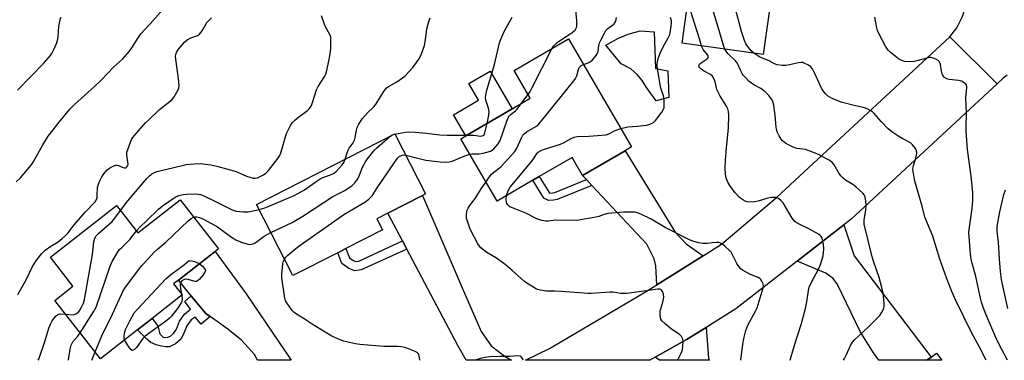
# Model space of a CAD drawing. Units: inches. Extents: x 1285765 to 1291765, y 537450 to 541450.
# Drawn here: x 1287651 to 1288035, y 537450 to 537583 of the extents above; entities that cross this region are included whole.
import ezdxf

# ---------------------------------------------------------------- set-up
doc = ezdxf.new("R2010")
doc.units = ezdxf.units.IN
doc.header["$MEASUREMENT"] = 0
for name, color, linetype in [('BLDG-Footprint', 5, 'Continuous'), ('CULTRL-Pad', 6, 'Continuous'), ('TRANS-Driveway', 251, 'Continuous'), ('TRANS-Non Street Sidewalk', 7, 'Continuous'), ('TRANS-Road', 130, 'Continuous'), ('Undefined', 1, 'Continuous')]:
    doc.layers.add(name, color=color, linetype=linetype)

msp = doc.modelspace()

# ---------------------------------------------------------------- linework, layer by layer
at = {"layer": 'BLDG-Footprint'}
for points, elevation in [([(1287941.79, 537629.88), (1287939.19, 537611.18), (1287946.52, 537610.16), (1287944.08, 537592.68), (1287943.54, 537588.74), (1287940.83, 537569.29), (1287909.16, 537573.7), (1287911.94, 537593.68), (1287902.11, 537595.05), (1287904.82, 537614.49), (1287915.38, 537613.02), (1287918.43, 537634.98), (1287942.05, 537631.7)], 439.51), ([(1287886.95, 537531.78), (1287870.39, 537522.09), (1287866.24, 537529.18), (1287853.46, 537521.71), (1287850.94, 537520.23), (1287837.06, 537512.12), (1287822.86, 537536.42), (1287824.83, 537537.57), (1287842.85, 537548.1), (1287849.98, 537552.27), (1287843.69, 537563.01), (1287864.88, 537575.4), (1287889.51, 537533.27)], 432.15), ([(1287774.84, 537491.97), (1287757.37, 537483.05), (1287743.22, 537510.79), (1287797.18, 537538.33), (1287809.1, 537514.96), (1287807.91, 537514.35), (1287794.39, 537507.45), (1287790.09, 537505.25), (1287792.32, 537500.89), (1287778.03, 537493.6)], 428.7), ([(1287713.33, 537512.63), (1287728.3, 537493.43), (1287726.98, 537492.41), (1287712.77, 537481.31), (1287710.83, 537479.8), (1287714.17, 537475.51), (1287702.42, 537466.34), (1287696.76, 537461.92), (1287682.24, 537450.59), (1287664.46, 537473.38), (1287671.56, 537478.92), (1287662.73, 537490.24), (1287688.57, 537510.4), (1287696.86, 537499.78)], 426.33), ([(1288008.39, 537452.8), (1288010.48, 537449.98), (1288004.61, 537449.98), (1288006.3, 537451.25)], 438.62)]:
    msp.add_lwpolyline(points, close=True, dxfattribs=dict(at, elevation=elevation))
at = {"layer": 'CULTRL-Pad'}
for points in [[(1287904.06, 537552.58), (1287899.03, 537551.26), (1287895.24, 537556.41), (1287893.6, 537559.19), (1287891.76, 537561.36), (1287889.2, 537563.73), (1287885.4, 537565.7), (1287879.47, 537573.02), (1287884.09, 537575.56), (1287888.21, 537577.19), (1287892.83, 537578.5), (1287898.28, 537578.17), (1287898.86, 537563.79), (1287903.58, 537562.95)], [(1287842.85, 537548.1), (1287824.83, 537537.57), (1287820.02, 537545.8), (1287829.71, 537551.47), (1287825.93, 537557.94), (1287834.25, 537562.81)]]:
    msp.add_lwpolyline(points, close=True, dxfattribs=at)
at = {"layer": 'TRANS-Driveway'}
for points in [[(1287917.38, 537490.73), (1287899.31, 537479.42), (1287898.94, 537486.9), (1287898.24, 537489.63), (1287895.38, 537495.24), (1287874.02, 537518.19), (1287871.89, 537520.48), (1287870.39, 537522.09), (1287886.95, 537531.78), (1287906.52, 537499.99), (1287910.82, 537495.41)], [(1287801.81, 537493.41), (1287800.14, 537496.56), (1287794.39, 537507.45), (1287807.91, 537514.35), (1287822.95, 537479.23), (1287830.84, 537461.22), (1287834.76, 537455.59), (1287840.17, 537451.45), (1287842.61, 537450), (1287824.89, 537450), (1287821.72, 537455.74)], [(1287954.05, 537488.68), (1287972.29, 537502.9), (1287976.33, 537490.75), (1288006.3, 537451.25), (1288004.61, 537449.98), (1287985.96, 537449.99), (1287983.86, 537452.87), (1287978.63, 537461.24), (1287969.88, 537479.51), (1287968.11, 537481.95), (1287965.2, 537483.99)], [(1287725.05, 537467.1), (1287723.36, 537468.3), (1287718.62, 537473.97), (1287717.71, 537475.1), (1287712.77, 537481.31), (1287726.98, 537492.41), (1287739.17, 537475.87), (1287756.72, 537450.01), (1287743.56, 537450.01), (1287742.34, 537452.23), (1287737.37, 537457.82), (1287731.97, 537462.19)], [(1287898.69, 537451.2), (1287911.21, 537458.28), (1287918.57, 537462.85), (1287919.47, 537450.86), (1287919.8, 537449.99), (1287900.39, 537450)]]:
    msp.add_lwpolyline(points, close=True, dxfattribs=at)
at = {"layer": 'TRANS-Non Street Sidewalk'}
for points in [[(1287871.89, 537520.48), (1287874.02, 537518.19), (1287860.43, 537512.74), (1287859.03, 537512.41), (1287857.01, 537512.31), (1287855.22, 537513.27), (1287850.94, 537520.23), (1287853.46, 537521.71), (1287857.3, 537515.47), (1287857.67, 537515.26), (1287859.55, 537515.53)], [(1287801.81, 537493.41), (1287784.03, 537485.24), (1287781.48, 537484.96), (1287779.23, 537485.77), (1287776.47, 537487.75), (1287774.85, 537491.97), (1287778.03, 537493.6), (1287779.41, 537490.02), (1287780.9, 537488.95), (1287781.91, 537488.59), (1287783.07, 537488.72), (1287800.14, 537496.56)], [(1287725.05, 537467.1), (1287721.52, 537464.11), (1287719.2, 537466.88), (1287717.64, 537465.78), (1287716.01, 537463.4), (1287714.59, 537459.91), (1287713.5, 537458.07), (1287711.51, 537456.43), (1287709.16, 537455.29), (1287707.77, 537455.19), (1287706.1, 537455.46), (1287704.06, 537456.07), (1287701.91, 537456.98), (1287700.31, 537458.17), (1287696.76, 537461.92), (1287702.42, 537466.34), (1287704.66, 537463.41), (1287705.45, 537460.26), (1287706.7, 537458.99), (1287707.7, 537458.85), (1287708.53, 537458.95), (1287709.58, 537459.46), (1287710.82, 537460.42), (1287711.9, 537462.17), (1287713.08, 537465.27), (1287715.08, 537467.97), (1287717.39, 537469.96), (1287715.21, 537472.92), (1287717.71, 537475.1), (1287718.62, 537473.97), (1287723.36, 537468.3)]]:
    msp.add_lwpolyline(points, close=True, dxfattribs=at)
at = {"layer": 'TRANS-Road'}
msp.add_lwpolyline([(1288036.03, 537561.21), (1288034.39, 537560.02), (1288032.05, 537557.83), (1288013.58, 537576.16), (1288016.34, 537579.78), (1288017.47, 537581.76), (1288018.42, 537583.83), (1288018.97, 537585.38), (1288019.16, 537585.98), (1288019.76, 537588.18), (1288020.14, 537590.42), (1288020.32, 537592.69), (1288020.3, 537594.97), (1288020.04, 537597.23), (1288019.84, 537598.41), (1288019.06, 537601.67), (1288017.27, 537605.86), (1288016.11, 537607.82), (1288013.91, 537610.71), (1288034.34, 537626.85), (1288035.79, 537625.34)], dxfattribs=at)
msp.add_lwpolyline([(1288032.05, 537557.83), (1287974.96, 537504.98), (1287972.29, 537502.9), (1287954.05, 537488.68), (1287930.12, 537470.02), (1287918.57, 537462.85), (1287911.21, 537458.28), (1287898.69, 537451.2), (1287896.56, 537450), (1287848.09, 537450), (1287857.52, 537454.63), (1287894.29, 537476.28), (1287899.31, 537479.42), (1287917.38, 537490.73), (1287924.61, 537495.25), (1287945.99, 537513.56), (1288013.58, 537576.16)], close=True, dxfattribs=at)
at = {"layer": 'Undefined'}
for p, q in [((1287846.6, 537550.29, 430), (1287849.13, 537553.72, 430)), ((1287713.9, 537475.86, 430), (1287713.99, 537475.36, 430)), ((1287678.88, 537450.02, 428), (1287680.17, 537453.25, 428))]:
    msp.add_line(p, q, dxfattribs=at)
for points, elevation in [([(1287937.22, 537569.79), (1287936.16, 537570.69), (1287935.07, 537572.03), (1287934.11, 537573.46), (1287933.52, 537574.75), (1287932.37, 537578.32), (1287930.73, 537584.68), (1287928.69, 537591.52), (1287927.53, 537596.14), (1287927.21, 537598.47), (1287926.74, 537605.18), (1287926.72, 537606.63), (1287926.85, 537607.48), (1287927.09, 537608.32), (1287928.94, 537613.9), (1287929.14, 537615), (1287929.13, 537615.8), (1287928.91, 537616.61), (1287927.9, 537618.97), (1287927.53, 537620.02), (1287925.8, 537627.41), (1287923.8, 537633.11), (1287923.46, 537634.28)], 440), ([(1287925.9, 537571.37), (1287925.34, 537572.82), (1287923.69, 537578.68), (1287920.56, 537588.9), (1287919.68, 537592.03), (1287917.26, 537601.73), (1287915.11, 537613.05)], 438), ([(1287916.77, 537572.64), (1287916.01, 537575.48), (1287911.4, 537589.75)], 436), ([(1287649.45, 537519.65), (1287651.1, 537521.17), (1287652.45, 537522.71), (1287655.21, 537526.17), (1287656.07, 537527.36), (1287659.81, 537534.04), (1287661.88, 537537.5), (1287666.65, 537543.62), (1287670.33, 537547.99), (1287672.22, 537549.87), (1287680.02, 537556.82), (1287682.55, 537559.36), (1287687.48, 537564.53), (1287690.98, 537567.65), (1287693.51, 537570.52), (1287694.56, 537571.91), (1287696.97, 537575.83), (1287698.09, 537577.42), (1287701.64, 537581.25), (1287706.69, 537587)], 420), ([(1287650.05, 537475.63), (1287653.19, 537481.16), (1287655.69, 537486.36), (1287656.68, 537488.04), (1287657.48, 537489.21), (1287659.46, 537491.69), (1287660.65, 537492.9), (1287662.88, 537494.54), (1287665.72, 537496.2), (1287667.36, 537497.49), (1287668.69, 537498.67), (1287669.69, 537499.79), (1287672.09, 537502.8), (1287676.28, 537507.8), (1287680.17, 537511.82), (1287680.7, 537512.68), (1287680.94, 537513.39), (1287681.04, 537514.23), (1287681.13, 537517.38), (1287681.46, 537518.74), (1287682.14, 537520.31), (1287682.8, 537521.57), (1287683.65, 537522.79), (1287684.79, 537524.15), (1287685.45, 537524.73), (1287686.18, 537525.2), (1287687.47, 537525.85), (1287688.25, 537526.12), (1287688.77, 537526.16), (1287689.26, 537526.04), (1287690.73, 537525.29), (1287691.47, 537525.05), (1287692.13, 537525.12), (1287692.63, 537525.45), (1287692.98, 537526.04), (1287693.06, 537526.56), (1287693, 537527.41), (1287692.55, 537530.05), (1287692.63, 537531.18), (1287692.96, 537532.3), (1287694, 537535.05), (1287694.45, 537536.13), (1287694.88, 537536.88), (1287696.18, 537538.45), (1287699.89, 537542.6), (1287701.1, 537543.85), (1287705.28, 537547.8), (1287710.14, 537551.69), (1287711.03, 537552.75), (1287712.56, 537555.49), (1287712.86, 537556.26), (1287712.97, 537556.81), (1287712.86, 537558.84), (1287711.61, 537568.55), (1287711.7, 537569.37), (1287711.94, 537570.15), (1287712.7, 537571.36), (1287715.01, 537574.07), (1287716.09, 537575.04), (1287717.59, 537575.82), (1287720.2, 537576.78), (1287720.87, 537577.23), (1287721.93, 537578.61), (1287723.82, 537581.75), (1287724.57, 537582.64), (1287725.63, 537583.61)], 422), ([(1287690.11, 537508.43), (1287692.9, 537512.16), (1287700.37, 537520.99), (1287701.44, 537521.99), (1287702.37, 537522.7), (1287703.39, 537523.31), (1287704.27, 537523.69), (1287710.34, 537525.05), (1287715.68, 537526.42), (1287718.89, 537526.71), (1287721.21, 537526.75), (1287725.35, 537526.25), (1287727.65, 537525.79), (1287735.22, 537523.61), (1287739.21, 537521.88), (1287740.55, 537521.39), (1287741.9, 537521.04), (1287742.7, 537521), (1287743.51, 537521.21), (1287744.56, 537521.7), (1287745.86, 537522.4), (1287746.82, 537523.05), (1287747.83, 537524.09), (1287751.53, 537528.69), (1287752.22, 537529.86), (1287752.65, 537530.92), (1287754.92, 537538.52), (1287755.5, 537539.82), (1287756.41, 537541.56), (1287757.16, 537542.73), (1287758.14, 537543.75), (1287759.66, 537545.05), (1287762.93, 537547.35), (1287763.71, 537548.08), (1287764.18, 537548.71), (1287764.56, 537549.46), (1287764.97, 537550.54), (1287766.57, 537555.52), (1287767.27, 537556.8), (1287769.78, 537560.88), (1287770.17, 537561.68), (1287770.44, 537562.5), (1287771.51, 537567.35), (1287771.9, 537569.59), (1287772.12, 537571.83), (1287772.21, 537575.28), (1287772.1, 537576.11), (1287771.84, 537576.85), (1287769.99, 537580.34), (1287769.51, 537581.41), (1287768.55, 537584.46)], 424), ([(1287777.76, 537528.42), (1287778.47, 537530.96), (1287778.9, 537532.01), (1287779.33, 537532.74), (1287780.85, 537534.85), (1287781.42, 537535.87), (1287781.71, 537536.95), (1287782.11, 537539.76), (1287782.42, 537540.85), (1287783.12, 537542.15), (1287784.44, 537544.16), (1287786.48, 537546.55), (1287788.86, 537548.81), (1287789.59, 537549.64), (1287792.86, 537554.85), (1287793.91, 537556.25), (1287794.93, 537557), (1287797.89, 537558.64), (1287800.06, 537560.16), (1287800.97, 537560.9), (1287802.63, 537562.52), (1287804.2, 537564.23), (1287805.62, 537566.13), (1287806.69, 537567.83), (1287807.57, 537569.64), (1287808.75, 537572.88), (1287809.14, 537575.1), (1287809.65, 537579.38), (1287810.42, 537582.24), (1287810.95, 537583.63)], 426), ([(1287833.15, 537542.43), (1287833.8, 537545.7), (1287833.9, 537547.04), (1287833.69, 537548.33), (1287832.84, 537550.73), (1287832.63, 537551.52), (1287832.51, 537552.55), (1287832.58, 537553.54), (1287833.05, 537555.43), (1287836.06, 537565.37), (1287838.01, 537573.88), (1287838.61, 537575.52), (1287839.87, 537578.49), (1287842.89, 537583.87)], 428), ([(1287858.32, 537571.56), (1287859.12, 537572.74), (1287860.51, 537574.05), (1287861.7, 537574.91), (1287866.16, 537577.83), (1287867.04, 537578.49), (1287867.42, 537578.87), (1287867.73, 537579.35), (1287867.95, 537579.87), (1287868.06, 537580.42), (1287868.06, 537582.4), (1287867.76, 537586.71)], 430), ([(1287870.71, 537565.44), (1287872.58, 537566.08), (1287873.37, 537566.46), (1287874.2, 537567.18), (1287875.65, 537568.91), (1287876.12, 537569.6), (1287876.43, 537570.35), (1287876.72, 537572.79), (1287876.98, 537573.81), (1287877.44, 537574.86), (1287878.89, 537577.67), (1287879.49, 537578.65), (1287880.05, 537579.32), (1287880.72, 537579.91), (1287882.54, 537581.16), (1287883, 537581.67), (1287883.32, 537582.37), (1287883.6, 537583.76)], 432), ([(1287885.29, 537540.49), (1287888.08, 537541.11), (1287891.61, 537541.37), (1287895.41, 537541.78), (1287896.26, 537541.95), (1287897.03, 537542.25), (1287897.98, 537542.81), (1287898.77, 537543.61), (1287901.25, 537546.8), (1287902, 537547.99), (1287902.17, 537548.51), (1287902.26, 537549.36), (1287902.15, 537552), (1287901.9, 537553.14), (1287900.93, 537556.21), (1287900.6, 537557.64), (1287899.59, 537563.77), (1287899.48, 537564.94), (1287899.5, 537565.74), (1287899.84, 537567.77), (1287900.65, 537569.9), (1287901.75, 537572.32), (1287903.74, 537575.79), (1287904.36, 537577.06), (1287904.59, 537577.9), (1287904.85, 537579.35), (1287905.11, 537581.69), (1287905.03, 537582.5), (1287904.68, 537583.79)], 434), ([(1288036.11, 537449.98), (1288032.8, 537456.4), (1288031.61, 537458.92), (1288027.64, 537468.02), (1288026.59, 537470.71), (1288026.02, 537472.62), (1288025.6, 537474.28), (1288023.8, 537482.67), (1288022.3, 537487.83), (1288021.92, 537489.43), (1288021.68, 537491.38), (1288021.18, 537498.15), (1288021.11, 537499.91), (1288021.15, 537501.05), (1288022.31, 537509.22), (1288022.58, 537512.38), (1288022.62, 537515.52), (1288022.02, 537521.88), (1288020.59, 537532.25), (1288020, 537539.37), (1288019.97, 537540.82), (1288020.13, 537546.61), (1288019.92, 537552.52), (1288020.23, 537556.29), (1288020.21, 537556.84), (1288020.08, 537557.35), (1288019.82, 537557.75), (1288019.28, 537558.27), (1288018.15, 537558.92), (1288017.1, 537559.14), (1288013.35, 537559.58), (1288012.52, 537559.82), (1288011.62, 537560.38), (1288010.91, 537561.15), (1288010.61, 537561.8), (1288010.36, 537562.83), (1288009.98, 537565.38), (1288009.66, 537566.39), (1288009.15, 537566.96), (1288008.17, 537567.49), (1288006.82, 537567.99), (1288006.27, 537568.12), (1288005.72, 537568.14), (1288004.61, 537567.93), (1288001.27, 537566.92), (1287999.69, 537566.57), (1287997.71, 537566.43), (1287995.94, 537566.55), (1287994.86, 537566.94), (1287993.61, 537567.69), (1287990.37, 537570.28), (1287989.61, 537571.01), (1287988.59, 537572.58), (1287985.95, 537577.55), (1287985.47, 537578.62), (1287985.16, 537579.7), (1287984.34, 537583.9)], 442), ([(1287951.33, 537449.99), (1287951.68, 537451.44), (1287953.04, 537455.95), (1287955.62, 537463.95), (1287957.28, 537470.23), (1287957.89, 537472.82), (1287958.47, 537477.23), (1287958.74, 537478.53), (1287959.51, 537480.28), (1287962.51, 537485.77), (1287963.13, 537487.39), (1287964.2, 537490.72), (1287964.41, 537491.86), (1287964.48, 537493.34), (1287964.3, 537495.36), (1287964.02, 537497.06), (1287963.85, 537497.59), (1287963.45, 537498.28), (1287963.1, 537498.69), (1287962.43, 537499.21), (1287958.88, 537501.18), (1287954.32, 537503.36), (1287953.19, 537504.13), (1287952.65, 537504.75), (1287952.17, 537505.47), (1287948.63, 537511.4), (1287947.88, 537512.25), (1287946.74, 537513.13), (1287946.23, 537513.36), (1287945.7, 537513.47), (1287944.01, 537513.45), (1287942.58, 537513.19), (1287938.9, 537512.13), (1287937.48, 537511.81), (1287936.03, 537511.7), (1287934.59, 537511.85), (1287933.83, 537512.13), (1287932.84, 537512.63), (1287932.13, 537513.06), (1287931.48, 537513.59), (1287929.92, 537515.39), (1287927.75, 537518.23), (1287926.92, 537519.82), (1287926.39, 537521.2), (1287926.15, 537522.57), (1287925.99, 537524.8), (1287926.08, 537527.95), (1287926.45, 537532.9), (1287927.24, 537540.57), (1287927.37, 537545.58), (1287927.26, 537547.03), (1287926.97, 537548.13), (1287926.51, 537549.17), (1287924.04, 537553.09), (1287923.08, 537554.84), (1287922.8, 537555.64), (1287922.04, 537558.69), (1287921.27, 537560.51), (1287920.94, 537560.97), (1287920.29, 537561.52), (1287917.75, 537562.85), (1287916.61, 537563.56), (1287916.06, 537564.06), (1287915.81, 537564.5), (1287915.74, 537565.08), (1287916, 537565.57), (1287916.62, 537566.08), (1287918.59, 537567.33), (1287919.17, 537567.87), (1287919.38, 537568.26), (1287919.38, 537568.69), (1287919.2, 537569.1), (1287917.39, 537571.33), (1287916.98, 537572.05), (1287916.77, 537572.64)], 436), ([(1287849.13, 537553.72), (1287849.91, 537554.9), (1287850.74, 537556.46), (1287858.32, 537571.56)], 430), ([(1287972.11, 537449.99), (1287972.58, 537450.75), (1287973.36, 537452.28), (1287974.94, 537455.76), (1287975.67, 537457.02), (1287976.64, 537458.14), (1287981.67, 537462.85), (1287986.29, 537467.51), (1287987, 537468.46), (1287987.56, 537469.48), (1287987.87, 537470.28), (1287988, 537471.12), (1287987.96, 537472.29), (1287987.57, 537476.13), (1287987.11, 537478.42), (1287986.09, 537482.32), (1287983.81, 537488.72), (1287983.3, 537490.33), (1287980.28, 537503.05), (1287980.2, 537503.92), (1287980.25, 537504.8), (1287980.87, 537508.6), (1287981.03, 537510.36), (1287980.92, 537512.12), (1287980.59, 537513.83), (1287980.24, 537514.58), (1287979.71, 537515.22), (1287976.94, 537517.72), (1287975.8, 537518.57), (1287972.91, 537520.33), (1287971.87, 537521.21), (1287971.14, 537522.01), (1287970.5, 537522.89), (1287968.56, 537526.31), (1287967.85, 537527.08), (1287966.79, 537527.91), (1287965.84, 537528.48), (1287962.09, 537530.42), (1287958.77, 537531.75), (1287957.36, 537532.2), (1287953.91, 537532.7), (1287952.52, 537533.1), (1287949.71, 537534.63), (1287948.32, 537535.63), (1287947.79, 537536.31), (1287947.04, 537537.57), (1287946.37, 537538.88), (1287946.09, 537539.67), (1287945.85, 537540.98), (1287945.47, 537545.5), (1287945.02, 537549.35), (1287944.67, 537550.72), (1287944.1, 537551.94), (1287943.06, 537553.26), (1287941.43, 537554.85), (1287939.85, 537555.99), (1287937.43, 537557.38), (1287936.27, 537558.14), (1287935.4, 537558.83), (1287933.79, 537560.41), (1287933.06, 537561.26), (1287932.59, 537561.96), (1287931.97, 537563.25), (1287931.11, 537565.33), (1287930.7, 537566.05), (1287929.97, 537566.91), (1287927.09, 537569.73), (1287926.4, 537570.57), (1287925.9, 537571.37)], 438), ([(1288027.76, 537449.98), (1288025.2, 537455.05), (1288022.03, 537460.89), (1288015.99, 537473.36), (1288014.48, 537476.87), (1288012.35, 537482.22), (1288009.74, 537489.42), (1288007, 537498.38), (1288003.94, 537505.89), (1288002.82, 537510.14), (1288000.05, 537519.91), (1287999.4, 537522.98), (1287999.24, 537524.41), (1287999.47, 537525.99), (1288000.32, 537528.91), (1288000.72, 537530.87), (1288000.69, 537531.68), (1288000.22, 537532.69), (1287999.13, 537534.09), (1287998.27, 537534.86), (1287995.27, 537536.43), (1287993.75, 537537.32), (1287991.04, 537539.19), (1287989.62, 537540.27), (1287986.8, 537543.13), (1287984.15, 537546.31), (1287983.5, 537546.89), (1287982.76, 537547.37), (1287981.45, 537548.06), (1287980.37, 537548.48), (1287976.27, 537549.36), (1287971.19, 537550.73), (1287967.77, 537552.11), (1287966.83, 537552.63), (1287965.95, 537553.22), (1287964.99, 537554.16), (1287963.71, 537555.93), (1287960.87, 537562.14), (1287960.09, 537563.66), (1287959.41, 537564.5), (1287958.5, 537565.12), (1287956.75, 537565.99), (1287956.24, 537566.15), (1287955.7, 537566.21), (1287954.56, 537566.08), (1287951.11, 537565.26), (1287949.66, 537565.03), (1287948.23, 537565.07), (1287946.23, 537565.34), (1287945.19, 537565.7), (1287943.12, 537566.9), (1287939.55, 537568.31), (1287937.22, 537569.79)], 440), ([(1287832.7, 537519.58), (1287833.96, 537521.5), (1287834.8, 537522.57), (1287835.64, 537523.33), (1287838, 537525.04), (1287838.66, 537525.61), (1287843.94, 537531.51), (1287844.74, 537532.73), (1287846.64, 537537.06), (1287847.07, 537537.82), (1287847.4, 537538.23), (1287848.46, 537539.1), (1287852.37, 537541.3), (1287853.03, 537541.87), (1287853.81, 537542.76), (1287866.91, 537559), (1287867.54, 537559.99), (1287868.06, 537561.04), (1287868.76, 537563.5), (1287869.07, 537564.21), (1287869.41, 537564.64), (1287869.84, 537565), (1287870.71, 537565.44)], 432), ([(1287826.37, 537530.42), (1287827.48, 537530.59), (1287829.85, 537530.52), (1287831.57, 537530.84), (1287834.38, 537531.61), (1287835.11, 537532.01), (1287835.74, 537532.57), (1287837.44, 537534.51), (1287838.17, 537535.74), (1287840.76, 537543.25), (1287841.34, 537544.58), (1287841.79, 537545.24), (1287842.51, 537546.04), (1287844.21, 537547.39), (1287844.82, 537547.99), (1287846.6, 537550.29)], 430), ([(1287825.38, 537537.89), (1287827.89, 537537.79), (1287830.5, 537537.48), (1287831.12, 537537.52), (1287831.61, 537537.72), (1287831.92, 537538.02), (1287832.27, 537538.72), (1287833.15, 537542.43)], 428), ([(1287748.81, 537499.83), (1287757.09, 537503.71), (1287761.18, 537506.22), (1287772.94, 537513.89), (1287777.62, 537516.31), (1287779.35, 537517.36), (1287780.29, 537518.03), (1287781.66, 537519.4), (1287782.61, 537520.65), (1287783.06, 537521.6), (1287784.5, 537525.34), (1287785.62, 537527.4), (1287786.44, 537528.58), (1287788.94, 537531.67), (1287789.94, 537532.79), (1287795.04, 537537.24)], 428), ([(1287795.04, 537537.24), (1287795.96, 537537.89), (1287797.01, 537538.29), (1287801.32, 537539.03), (1287802.75, 537539.16), (1287805.01, 537539.03), (1287809.45, 537538.62), (1287814.67, 537537.98), (1287817.52, 537537.9), (1287825.38, 537537.89)], 428), ([(1287840.74, 537514.27), (1287841.39, 537516.17), (1287842.14, 537517.53), (1287850.64, 537527.8), (1287851.51, 537528.98), (1287852.66, 537530.82), (1287853.01, 537531.2), (1287853.44, 537531.5), (1287854.78, 537532.05), (1287861.81, 537534.3), (1287862.86, 537534.82), (1287865.89, 537536.6), (1287867.12, 537537.12), (1287868.21, 537537.3), (1287872.85, 537537.47), (1287877.83, 537537.82), (1287879.57, 537538.02), (1287880.58, 537538.35), (1287883.06, 537539.66), (1287885.29, 537540.49)], 434), ([(1287754.09, 537489.49), (1287754.61, 537490.19), (1287755.42, 537490.99), (1287759.18, 537494.07), (1287761.55, 537495.83), (1287777.22, 537506.92), (1287785.36, 537511.71), (1287787.04, 537512.84), (1287787.8, 537513.58), (1287788.26, 537514.17), (1287790.24, 537517.33), (1287798.15, 537528.87), (1287798.83, 537529.51), (1287799.7, 537529.96), (1287800.43, 537530.11), (1287801.39, 537530.07)], 430), ([(1287801.39, 537530.07), (1287809.19, 537528.14), (1287814.79, 537527.45), (1287816.74, 537527.32), (1287818.38, 537527.48), (1287819.47, 537527.72), (1287824.49, 537529.8), (1287826.37, 537530.42)], 430), ([(1287744.2, 537508.87), (1287746.07, 537509.37), (1287747.42, 537509.87), (1287757.81, 537514.34), (1287761.9, 537516.5), (1287766.87, 537520.07), (1287768.04, 537520.81), (1287769.36, 537521.4), (1287772.05, 537522.34), (1287773.25, 537522.91), (1287774.25, 537523.7), (1287776.61, 537526.22), (1287777.21, 537527.11), (1287777.76, 537528.42)], 426), ([(1287907.36, 537449.99), (1287907.63, 537450.41), (1287908.8, 537452.76), (1287909.32, 537454.11), (1287909.53, 537455.49), (1287909.59, 537457.45), (1287909.45, 537458.25), (1287908.91, 537459.23), (1287908.35, 537459.89), (1287907.71, 537460.46), (1287905.09, 537462.12), (1287902.54, 537464.18), (1287901.27, 537465.38), (1287900.86, 537466.09), (1287900.64, 537467.48), (1287900.69, 537469.23), (1287900.89, 537470.09), (1287901.69, 537472.62), (1287902.02, 537474.68), (1287901.92, 537475.82), (1287901.55, 537476.86), (1287901.27, 537477.28), (1287900.91, 537477.55), (1287900.48, 537477.69), (1287899.75, 537477.75), (1287896.22, 537477.18), (1287887.59, 537476.05), (1287885.14, 537476.08), (1287882.29, 537476.51), (1287881.14, 537476.57), (1287873.68, 537476.05), (1287872.55, 537476.04), (1287862.02, 537476.89), (1287859.48, 537476.98), (1287856.28, 537476.96), (1287855.42, 537477.04), (1287853.96, 537477.32), (1287852.81, 537477.65), (1287852.02, 537478), (1287850.53, 537478.87), (1287848.59, 537480.11), (1287847.66, 537480.79), (1287842.93, 537485.08), (1287840.18, 537487.37), (1287836.76, 537489.78), (1287833.04, 537492.02), (1287830.71, 537493.86), (1287830.1, 537494.5), (1287829.46, 537495.46), (1287826.5, 537501.17), (1287825.55, 537503.85), (1287825.11, 537505.49), (1287825.06, 537506.91), (1287825.17, 537507.75), (1287825.39, 537508.58), (1287825.74, 537509.38), (1287826.32, 537510.41), (1287828.48, 537513.07), (1287830.84, 537516.91), (1287832.7, 537519.58)], 432), ([(1287696.34, 537500.45), (1287697.75, 537502.1), (1287700.26, 537504.39), (1287704.99, 537508.92), (1287706.46, 537510.21), (1287711.47, 537513.69), (1287712.8, 537514.25), (1287714.5, 537514.66), (1287715.92, 537514.82), (1287719.36, 537514.96), (1287720.52, 537514.88), (1287721.25, 537514.71), (1287722.35, 537514.27), (1287727.47, 537511.84), (1287733.69, 537508.71), (1287734.41, 537508.42), (1287735.19, 537508.21), (1287738.15, 537507.96), (1287739.93, 537507.95), (1287741.33, 537508.19), (1287744.2, 537508.87)], 426), ([(1287932.14, 537449.99), (1287932.25, 537451.24), (1287933.02, 537457.03), (1287933.41, 537459.04), (1287934.06, 537461.61), (1287934.43, 537462.71), (1287934.9, 537463.75), (1287937.81, 537469.1), (1287938.44, 537470.4), (1287940.83, 537478.3), (1287940.91, 537479.1), (1287940.77, 537479.87), (1287940.35, 537480.86), (1287939.92, 537481.53), (1287939.54, 537481.89), (1287938.83, 537482.3), (1287935.92, 537483.49), (1287934.15, 537484.37), (1287932.7, 537485.22), (1287932.05, 537485.72), (1287931.33, 537486.6), (1287930.56, 537487.82), (1287928.91, 537491.19), (1287928.3, 537492.14), (1287927.51, 537492.96), (1287925.8, 537494.51), (1287924.92, 537495.24), (1287924.23, 537495.68), (1287923.47, 537495.9), (1287922.64, 537495.94), (1287920.95, 537495.82), (1287918.95, 537495.5), (1287917.25, 537495.53), (1287915.56, 537495.76), (1287913.35, 537496.44), (1287911.78, 537497.11), (1287902.58, 537501.81), (1287897.08, 537505.07), (1287893.12, 537507.02), (1287891.78, 537507.57), (1287890.94, 537507.74), (1287890.09, 537507.81), (1287886.34, 537507.85), (1287880.18, 537507.21), (1287878.77, 537506.93), (1287876.67, 537506.11), (1287875.57, 537505.79), (1287868.14, 537504.55), (1287859.81, 537504.65), (1287858.95, 537504.59), (1287857, 537504.25), (1287856.06, 537504.24), (1287854.42, 537504.6), (1287852.56, 537505.22), (1287848.24, 537507.39), (1287843, 537509.45), (1287842.01, 537509.92), (1287841.57, 537510.25), (1287841.18, 537510.67), (1287840.87, 537511.14), (1287840.65, 537511.65), (1287840.54, 537512.68), (1287840.74, 537514.27)], 434), ([(1288036.3, 537470.24), (1288034.83, 537476.71), (1288033.86, 537481.57), (1288033.41, 537484.58), (1288032.97, 537489.62), (1288032.61, 537496.14), (1288032.11, 537500.3), (1288032.08, 537501.57), (1288032.27, 537503.01), (1288033.19, 537507.88), (1288034.75, 537514.73), (1288035.39, 537516.45)], 444), ([(1287668.7, 537467.95), (1287671.43, 537467.77), (1287671.99, 537467.83), (1287672.7, 537468.08), (1287673.35, 537468.48), (1287673.73, 537468.83), (1287674.23, 537469.5), (1287674.94, 537470.72), (1287675.67, 537472.25), (1287676.03, 537473.69), (1287679.21, 537491.26), (1287679.74, 537496.26), (1287680.09, 537497.67), (1287680.66, 537498.58), (1287681.59, 537499.58), (1287686.82, 537504.21), (1287687.89, 537505.48), (1287690.11, 537508.43)], 424), ([(1287680.17, 537453.25), (1287682.87, 537459.55), (1287686.95, 537468), (1287691, 537476.8), (1287692.06, 537478.55), (1287698.46, 537486.98), (1287701.02, 537489.68), (1287703.28, 537492.21), (1287704.54, 537493.39), (1287707.77, 537496.09), (1287716.56, 537504.42), (1287717.68, 537505.31), (1287718.61, 537505.86)], 428), ([(1287718.61, 537505.86), (1287719.14, 537506.02), (1287719.94, 537506.01), (1287720.97, 537505.71), (1287722.49, 537505.07), (1287727.91, 537502.02), (1287733.42, 537498.08), (1287735.14, 537497.01), (1287736.96, 537496.15), (1287739.78, 537495.34), (1287740.62, 537495.23), (1287741.15, 537495.27), (1287741.89, 537495.49), (1287742.62, 537495.82), (1287743.58, 537496.41), (1287746.15, 537498.39), (1287748.81, 537499.83)], 428), ([(1287674.38, 537460.67), (1287679.58, 537468.93), (1287680.58, 537470.73), (1287686.06, 537486.68), (1287686.89, 537488.54), (1287688.95, 537492), (1287689.76, 537493.18), (1287690.56, 537494.04), (1287693.75, 537497.11), (1287696.34, 537500.45)], 426), ([(1287691.65, 537457.94), (1287691.48, 537458.47), (1287691.47, 537459.26), (1287691.72, 537460.61), (1287692.11, 537461.96), (1287693.72, 537465.45), (1287695.48, 537468.53), (1287696.81, 537470.12), (1287707.83, 537481.74), (1287709.73, 537483.42), (1287715.05, 537487.34), (1287716.93, 537488.88), (1287717.83, 537488.78), (1287718.95, 537488.5), (1287719.92, 537488.16), (1287720.92, 537487.68)], 430), ([(1287720.92, 537487.68), (1287722.09, 537486.7), (1287722.98, 537485.65), (1287723.22, 537485), (1287723, 537484.32), (1287722.34, 537483.4), (1287720.78, 537481.57), (1287720.17, 537481.02), (1287719.72, 537480.79), (1287719.23, 537480.76), (1287718.71, 537480.84), (1287716.54, 537481.5), (1287715.73, 537481.65), (1287714.97, 537481.53), (1287714.09, 537481.02), (1287713.66, 537480.45), (1287713.5, 537480.01), (1287713.44, 537479.51), (1287713.54, 537477.92), (1287713.9, 537475.86)], 430), ([(1287713.99, 537475.36), (1287714.13, 537473.74), (1287713.98, 537472.97), (1287713.76, 537472.44), (1287712.3, 537470.22), (1287710.02, 537467.23), (1287709.22, 537466.41), (1287708.12, 537465.48), (1287699.75, 537459.45), (1287698.84, 537458.44), (1287696.28, 537454.93), (1287695.51, 537454.15), (1287695.1, 537453.89), (1287694.69, 537453.81), (1287694.16, 537454.14), (1287692.83, 537455.96), (1287691.65, 537457.94)], 430), ([(1287657.99, 537450.02), (1287658.18, 537450.41), (1287660.75, 537457.72), (1287662.17, 537462.51), (1287662.76, 537464.06), (1287663.46, 537465.33), (1287664.28, 537466.47), (1287664.99, 537467.32), (1287665.62, 537467.83), (1287666.12, 537468.05), (1287666.62, 537468.12), (1287668.7, 537467.95)], 424), ([(1287669.75, 537450.02), (1287669.89, 537451.27), (1287670.53, 537454.85), (1287670.85, 537455.91), (1287671.5, 537457.13), (1287673.52, 537459.46), (1287674.38, 537460.67)], 426)]:
    msp.add_lwpolyline(points, dxfattribs=dict(at, elevation=elevation))
for points in [[(1287649.97, 537555.44, 418), (1287660, 537565.76, 418), (1287662.81, 537568.95, 418), (1287663.27, 537569.68, 418), (1287664.06, 537571.25, 418), (1287665.16, 537573.65, 418), (1287665.55, 537574.74, 418), (1287665.77, 537576.16, 418), (1287666.09, 537580.21, 418), (1287666.4, 537582.25, 418), (1287666.8, 537583.94, 418)], [(1287806.89, 537450, 430), (1287806.64, 537451.7, 430), (1287806.48, 537452.22, 430), (1287806.23, 537452.68, 430), (1287805.85, 537453.03, 430), (1287805.12, 537453.44, 430), (1287801.83, 537454.76, 430), (1287801, 537455, 430), (1287799.62, 537455.22, 430), (1287798.21, 537455.32, 430), (1287792.78, 537455.32, 430), (1287783.48, 537456.17, 430), (1287781.78, 537456.41, 430), (1287777.16, 537457.49, 430), (1287774.94, 537458.35, 430), (1287772.5, 537459.46, 430), (1287765.67, 537463.58, 430), (1287761.81, 537466.22, 430), (1287758.31, 537468.21, 430), (1287757.68, 537468.74, 430), (1287757.12, 537469.38, 430), (1287754.93, 537472.39, 430), (1287754.53, 537473.14, 430), (1287754.22, 537474.25, 430), (1287753.27, 537480.4, 430), (1287753.07, 537482.16, 430), (1287753.09, 537483.6, 430), (1287753.38, 537487.65, 430), (1287753.57, 537488.47, 430), (1287754.09, 537489.49, 430)], [(1287847.13, 537450, 430), (1287846.88, 537450.71, 430), (1287846.46, 537451.36, 430), (1287846.06, 537451.62, 430), (1287845, 537451.73, 430), (1287841.83, 537451.43, 430), (1287837.97, 537451.48, 430), (1287834.11, 537451.31, 430), (1287832.38, 537451.12, 430), (1287830.47, 537450.71, 430), (1287828.47, 537450, 430)]]:
    msp.add_polyline3d(points, dxfattribs=at)

doc.saveas('drawing.dxf')
